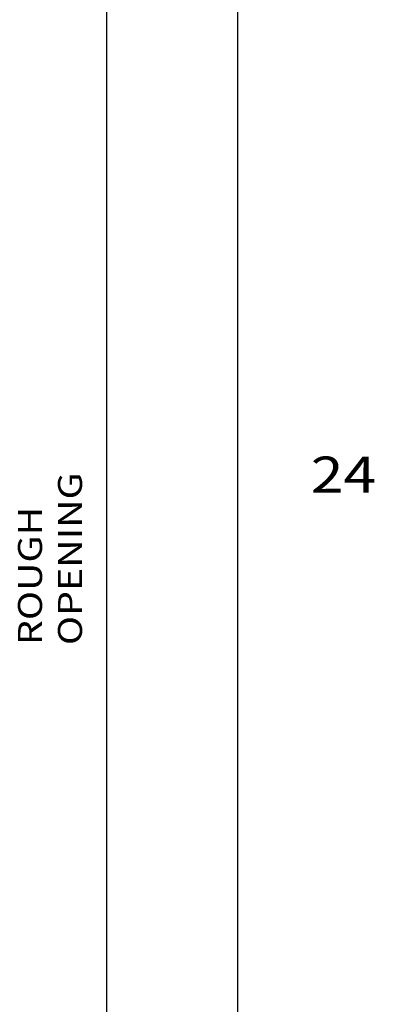
# Model space of a CAD drawing. Extents: x -8.8 to 13.1, y -9 to 3.6.
# Drawn here: x -3.1 to -1.7, y -5.3 to -1.2 of the extents above; entities that cross this region are included whole.
import ezdxf

# ---------------------------------------------------------------- set-up
doc = ezdxf.new("R2010")
doc.units = 0
doc.header["$MEASUREMENT"] = 0
doc.linetypes.add('C_SOLID_L', pattern=[0])
doc.linetypes.add('C_SOLID_M', pattern=[0])
doc.layers.add('MO_001_VIEW_PV', color=7, linetype='C_SOLID_M')
doc.styles.get("Standard").update_dxf_attribs({"font": 'monotxt', "height": 0.164063})
doc.dimstyles.get("Standard").update_dxf_attribs({"dimtxt": 0.16, "dimasz": 0.18, "dimexe": 0.18, "dimexo": 0.06, "dimgap": 0.09, "dimtad": 1, "dimcen": 0.09, "dimazin": 3, "dimtfac": 1, "dimtix": 1, "dimtmove": 0, "dimatfit": 3, "dimtolj": 1, "dimtzin": 0})

# ---------------------------------------------------------------- blocks, each defined once
blk = doc.blocks.new('CCD_OARWF')
at = {"layer": 'MO_001_VIEW_PV', "color": 0}
blk.add_solid([(0.1306, 0.023), (0.02, 0), (0.1306, -0.023)], dxfattribs=at).dxf.unprotected_set("ltscale", 0)
blk = doc.blocks.new('CCD_OARWFRT')
at = {"layer": 'MO_001_VIEW_PV', "color": 0}
blk.add_solid([(0.1306, 0.023), (0.02, 0), (0.1306, -0.023)], dxfattribs=at).dxf.unprotected_set("ltscale", 0)
blk = doc.blocks.new('*D49')
at = {"layer": 'MO_001_VIEW_PV', "color": 0}
for p, q in [((-4.9645, 1.2363), (-2.6879, 1.2363)), ((-2.7779, -8.0948), (-2.7779, 1.2363)), ((-4.9548, -8.0948), (-2.6879, -8.0948))]:
    blk.add_line(p, q, dxfattribs=at).dxf.unprotected_set("ltscale", 0)
at = {"layer": 'MO_001_VIEW_PV', "color": 0, "linetype": 'C_SOLID_L'}
for name, p, rotation in [('CCD_OARWFRT', (-2.7779, 1.2363), 269.9999999999997), ('CCD_OARWF', (-2.7779, -8.0948), 89.99999999999991)]:
    blk.add_blockref(name, p, dxfattribs=dict(at, rotation=rotation)).dxf.unprotected_set("ltscale", 0)
at = {"layer": 'MO_001_VIEW_PV', "linetype": 'C_SOLID_L', "insert": (-2.8816, -3.7665), "char_height": 0.1, "attachment_point": 7, "rotation": 90}
blk.add_mtext('\\W1.20;ROUGH OPENING', dxfattribs=at).dxf.unprotected_set("ltscale", 0)

msp = doc.modelspace()

# ---------------------------------------------------------------- linework, layer by layer
at = {"layer": 'MO_001_VIEW_PV', "linetype": 'CONTINUOUS'}
msp.add_line((-2.2338, 2.5943), (-2.2338, -9.0202), dxfattribs=at)

# ---------------------------------------------------------------- texts
at = {"layer": 'MO_001_VIEW_PV', "linetype": 'C_SOLID_L', "insert": (-1.9282, -3.132), "char_height": 0.15, "attachment_point": 7}
msp.add_mtext('\\W1.20;24', dxfattribs=at).dxf.unprotected_set("ltscale", 0)

# ---------------------------------------------------------------- dimensions: what is measured, and where the dimension line sits
at = {"layer": 'MO_001_VIEW_PV', "linetype": 'CONTINUOUS'}
dim = msp.add_linear_dim(base=(-2.7779, -3.0065), p1=(-5.052, 1.2363), p2=(-5.0423, -8.0948), angle=90, text='ROUGH OPENING', dimstyle='STANDARD', dxfattribs=at)
dim.commit()
dim.dimension.update_dxf_attribs({"geometry": '*D49', "text_midpoint": (-2.7779, -3.0065)})
dim.dimension.dxf.unprotected_set("ltscale", 0)

doc.saveas('drawing.dxf')
